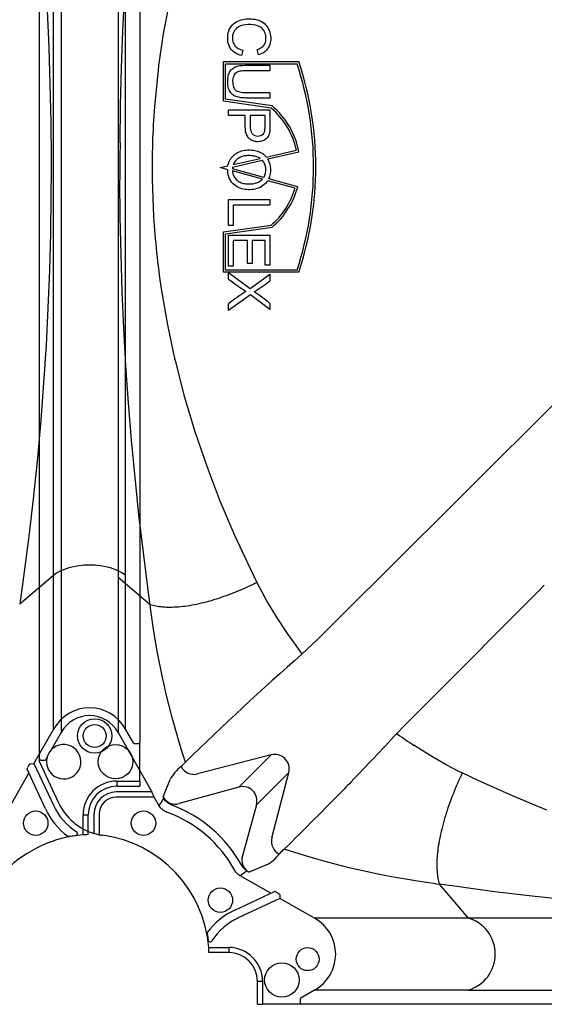
# Model space of a CAD drawing. Units: centimetres. Extents: x 19205 to 19809, y 9649 to 10092.
# Drawn here: x 19362 to 19381, y 9684 to 9719 of the extents above; entities that cross this region are included whole.
import ezdxf

# ---------------------------------------------------------------- set-up
doc = ezdxf.new("R2010")
doc.units = ezdxf.units.CM
doc.layers.add('BETON-STOP', color=141, linetype='Continuous')
doc.layers.add('Contorno-Cupolex', color=3, linetype='Continuous')

# ---------------------------------------------------------------- blocks, each defined once
blk = doc.blocks.new('Cupolex H 45 01')
at = {"layer": 'Contorno-Cupolex', "linetype": 'Continuous'}
for p, q in [((19569.291, 9866.389), (19569.291, 9896.31)), ((19628.549, 9896.01), (19628.549, 9866.688)), ((19570.058, 9895.862), (19570.058, 9866.836)), ((19572.082, 9895.862), (19572.082, 9866.836)), ((19625.494, 9866.911), (19625.494, 9895.787)), ((19628.047, 9866.911), (19628.047, 9895.787)), ((19572.245, 9886.195), (19572.31, 9887.521)), ((19573.919, 9887.374), (19573.68, 9886.092)), ((19625.264, 9886.916), (19625.323, 9885.603)), ((19572.197, 9884.873), (19572.245, 9886.195)), ((19577.057, 9885.344), (19577.012, 9885.535)), ((19625.323, 9885.603), (19625.365, 9884.289)), ((19576.505, 9885.513), (19576.455, 9885.319)), ((19572.165, 9883.552), (19572.197, 9884.873)), ((19575.812, 9885.106), (19578.478, 9885.106)), ((19575.812, 9883.703), (19575.812, 9885.106)), ((19575.888, 9883.769), (19575.888, 9885.029)), ((19575.888, 9885.029), (19578.423, 9885.029)), ((19577.462, 9884.975), (19577.462, 9884.78)), ((19573.496, 9884.804), (19573.368, 9883.512)), ((19625.365, 9884.289), (19625.391, 9882.976)), ((19577.462, 9883.816), (19576.609, 9883.816)), ((19577.462, 9884.012), (19577.462, 9883.816)), ((19572.148, 9882.233), (19572.165, 9883.552)), ((19577.501, 9883.461), (19575.812, 9883.703)), ((19577.534, 9883.534), (19575.888, 9883.769)), ((19575.987, 9883.197), (19575.987, 9883.392)), ((19575.987, 9883.392), (19577.462, 9883.392)), ((19576.585, 9883.197), (19575.987, 9883.197)), ((19577.287, 9883.197), (19576.76, 9883.197)), ((19625.391, 9882.976), (19625.402, 9881.661)), ((19577.331, 9881.726), (19578.397, 9881.973)), ((19577.381, 9881.66), (19578.487, 9881.915)), ((19575.7, 9881.349), (19575.974, 9881.413)), ((19575.963, 9881.277), (19575.7, 9881.349)), ((19576.138, 9881.372), (19576.13, 9881.31)), ((19576.138, 9881.372), (19577.187, 9881.615)), ((19576.16, 9881.456), (19577.114, 9881.676)), ((19625.402, 9881.661), (19625.402, 9881.468)), ((19625.402, 9881.468), (19625.402, 9881.428)), ((19625.402, 9881.428), (19625.402, 9881.389)), ((19625.402, 9881.389), (19625.402, 9881.349)), ((19625.402, 9881.349), (19625.402, 9881.31)), ((19577.243, 9881.004), (19576.13, 9881.31)), ((19577.191, 9880.939), (19576.131, 9881.231)), ((19625.402, 9881.231), (19625.398, 9880.346)), ((19625.402, 9881.31), (19625.402, 9881.27)), ((19625.402, 9881.27), (19625.402, 9881.231)), ((19572.157, 9879.598), (19572.145, 9880.915)), ((19573.288, 9880.923), (19573.337, 9879.629)), ((19578.351, 9880.62), (19577.38, 9880.887)), ((19578.444, 9880.673), (19577.419, 9880.956)), ((19625.398, 9880.346), (19625.379, 9879.029)), ((19575.987, 9880.219), (19577.462, 9880.219)), ((19575.987, 9879.297), (19575.987, 9880.219)), ((19576.163, 9880.024), (19576.163, 9879.297)), ((19577.462, 9880.024), (19576.163, 9880.024)), ((19577.462, 9880.219), (19577.462, 9880.024)), ((19572.184, 9878.283), (19572.157, 9879.598)), ((19575.812, 9879.071), (19577.501, 9879.312)), ((19576.163, 9879.297), (19575.987, 9879.297)), ((19575.812, 9877.648), (19575.812, 9879.071)), ((19575.888, 9879.005), (19577.534, 9879.24)), ((19575.888, 9877.724), (19575.888, 9879.005)), ((19575.987, 9878.964), (19577.462, 9878.964)), ((19575.987, 9877.863), (19575.987, 9878.964)), ((19577.462, 9878.964), (19577.462, 9877.897)), ((19625.379, 9879.029), (19625.344, 9877.71)), ((19576.163, 9878.769), (19576.163, 9877.863)), ((19576.662, 9878.769), (19576.163, 9878.769)), ((19576.662, 9877.953), (19576.662, 9878.769)), ((19576.836, 9878.769), (19576.836, 9877.953)), ((19577.287, 9878.769), (19576.836, 9878.769)), ((19577.287, 9877.897), (19577.287, 9878.769)), ((19572.227, 9876.968), (19572.184, 9878.283)), ((19576.163, 9877.863), (19575.987, 9877.863)), ((19576.836, 9877.953), (19576.662, 9877.953)), ((19577.462, 9877.897), (19577.287, 9877.897)), ((19578.478, 9877.648), (19575.812, 9877.648)), ((19578.423, 9877.724), (19575.888, 9877.724)), ((19575.987, 9877.642), (19576.756, 9877.07)), ((19575.987, 9877.406), (19575.987, 9877.642)), ((19576.756, 9877.07), (19577.462, 9877.575)), ((19577.462, 9877.575), (19577.462, 9877.343)), ((19625.344, 9877.71), (19625.293, 9876.389)), ((19572.285, 9875.653), (19572.227, 9876.968)), ((19573.609, 9877.058), (19573.827, 9875.783)), ((19576.768, 9876.848), (19575.987, 9876.29)), ((19576.612, 9876.963), (19576.612, 9876.967)), ((19577.462, 9876.331), (19576.768, 9876.848)), ((19575.987, 9876.29), (19575.987, 9876.531)), ((19577.462, 9876.544), (19577.462, 9876.331)), ((19625.293, 9876.389), (19625.225, 9875.065)), ((19573.827, 9875.783), (19574.03, 9874.816)), ((19572.359, 9874.337), (19572.285, 9875.653)), ((19625.225, 9875.065), (19625.186, 9874.428)), ((19574.03, 9874.816), (19574.089, 9874.56)), ((19574.099, 9874.516), (19574.089, 9874.56)), ((19574.099, 9874.516), (19574.422, 9873.258)), ((19625.184, 9874.39), (19625.181, 9874.352)), ((19625.186, 9874.428), (19625.184, 9874.39)), ((19572.449, 9873.019), (19572.359, 9874.337)), ((19625.171, 9874.199), (19625.14, 9873.738)), ((19625.174, 9874.237), (19625.171, 9874.199)), ((19625.176, 9874.275), (19625.174, 9874.237)), ((19625.179, 9874.313), (19625.176, 9874.275)), ((19625.181, 9874.352), (19625.179, 9874.313)), ((19625.14, 9873.738), (19625.038, 9872.407)), ((19588.089, 9873.552), (19584.138, 9869.613)), ((19572.556, 9871.7), (19572.449, 9873.019)), ((19574.422, 9873.258), (19574.796, 9872.011)), ((19625.038, 9872.407), (19624.918, 9871.072)), ((19574.796, 9872.011), (19575.219, 9870.775)), ((19572.679, 9870.378), (19572.556, 9871.7)), ((19624.918, 9871.072), (19624.781, 9869.732)), ((19575.219, 9870.775), (19575.689, 9869.55)), ((19572.818, 9869.054), (19572.679, 9870.378)), ((19575.689, 9869.55), (19576.206, 9868.333)), ((19584.138, 9869.613), (19583.949, 9869.425)), ((19624.781, 9869.732), (19624.627, 9868.388)), ((19583.949, 9869.425), (19579.942, 9865.432)), ((19572.974, 9867.726), (19572.818, 9869.054)), ((19576.206, 9868.333), (19576.766, 9867.125)), ((19624.627, 9868.388), (19624.454, 9867.04)), ((19573.147, 9866.391), (19572.974, 9867.726)), ((19576.766, 9867.125), (19576.997, 9866.655)), ((19570.058, 9866.836), (19570.058, 9862.824)), ((19572.082, 9866.836), (19572.082, 9862.824)), ((19573.22, 9865.868), (19572.082, 9866.836)), ((19624.454, 9867.04), (19624.292, 9865.888)), ((19625.494, 9866.911), (19624.292, 9865.888)), ((19625.494, 9862.973), (19625.494, 9866.911)), ((19628.047, 9862.973), (19628.047, 9866.911)), ((19569.291, 9861.93), (19569.291, 9866.389)), ((19573.22, 9865.868), (19573.147, 9866.391)), ((19576.997, 9866.655), (19577.075, 9866.501)), ((19577.075, 9866.501), (19577.372, 9865.953)), ((19586.996, 9866.378), (19583.003, 9862.372)), ((19587.184, 9866.567), (19586.996, 9866.378)), ((19628.549, 9866.688), (19628.549, 9862.528)), ((19573.245, 9865.661), (19573.22, 9865.868)), ((19573.349, 9864.92), (19573.245, 9865.661)), ((19577.372, 9865.953), (19577.702, 9865.405)), ((19577.702, 9865.405), (19578.066, 9864.852)), ((19579.942, 9865.432), (19579.754, 9865.244)), ((19579.754, 9865.244), (19579.163, 9864.655)), ((19573.476, 9864.172), (19573.349, 9864.92)), ((19578.066, 9864.852), (19578.467, 9864.292)), ((19578.595, 9864.121), (19579.163, 9864.655)), ((19578.467, 9864.292), (19578.595, 9864.121)), ((19573.625, 9863.417), (19573.476, 9864.172)), ((19573.798, 9862.652), (19573.625, 9863.417)), ((19625.494, 9861.468), (19625.494, 9862.973)), ((19628.047, 9861.468), (19628.047, 9862.973)), ((19570.058, 9862.824), (19570.058, 9861.349)), ((19572.082, 9862.824), (19572.082, 9861.349)), ((19573.996, 9861.875), (19573.798, 9862.652)), ((19628.549, 9862.528), (19628.549, 9861.006)), ((19582.815, 9862.183), (19582.226, 9861.592)), ((19583.003, 9862.372), (19582.815, 9862.183)), ((19569.291, 9860.421), (19569.291, 9861.93)), ((19574.219, 9861.083), (19573.996, 9861.875)), ((19582.226, 9861.592), (19581.953, 9861.31)), ((19625.494, 9861.468), (19624.799, 9860.243)), ((19628.338, 9860.955), (19628.047, 9861.468)), ((19570.058, 9861.349), (19569.706, 9860.727)), ((19572.082, 9861.349), (19573.276, 9859.242)), ((19581.97, 9861.298), (19581.953, 9861.31)), ((19574.342, 9860.68), (19574.219, 9861.083)), ((19582.85, 9860.707), (19582.562, 9860.892)), ((19628.338, 9860.955), (19628.498, 9860.955)), ((19628.549, 9859.628), (19628.549, 9861.006)), ((19569.291, 9860.312), (19569.291, 9860.421)), ((19569.567, 9860.482), (19569.503, 9860.369)), ((19574.465, 9860.293), (19574.342, 9860.68)), ((19577.505, 9860.557), (19574.888, 9859.878)), ((19576.361, 9859.413), (19577.505, 9860.557)), ((19583.141, 9860.528), (19582.85, 9860.707)), ((19583.709, 9860.204), (19583.141, 9860.528)), ((19569.291, 9860.312), (19569.972, 9858.854)), ((19569.342, 9860.369), (19569.503, 9860.369)), ((19574.313, 9860.14), (19574.465, 9860.293)), ((19584.183, 9859.959), (19583.709, 9860.204)), ((19624.622, 9860.187), (19624.58, 9860.113)), ((19624.655, 9860.236), (19624.799, 9860.243)), ((19624.799, 9860.243), (19625.487, 9858.769)), ((19578.128, 9859.934), (19576.984, 9858.79)), ((19577.526, 9857.616), (19578.128, 9859.934)), ((19584.278, 9859.913), (19584.183, 9859.959)), ((19584.843, 9859.644), (19584.278, 9859.913)), ((19624.615, 9859.917), (19623.986, 9858.808)), ((19625.21, 9858.64), (19624.552, 9860.053)), ((19573.672, 9859.066), (19573.928, 9859.685)), ((19576.361, 9859.413), (19574.247, 9858.828)), ((19586.057, 9859.101), (19584.843, 9859.644)), ((19627.736, 9859.628), (19628.549, 9859.628)), ((19627.736, 9859.628), (19627.736, 9859.445)), ((19627.736, 9859.445), (19628.549, 9859.445)), ((19628.549, 9859.628), (19628.549, 9859.445)), ((19573.276, 9859.242), (19572.014, 9859.242)), ((19573.36, 9859.059), (19572.014, 9859.059)), ((19573.36, 9859.059), (19573.276, 9859.242)), ((19573.534, 9858.751), (19573.36, 9859.059)), ((19573.672, 9859.066), (19573.703, 9859.01)), ((19587.277, 9858.601), (19586.057, 9859.101)), ((19573.534, 9858.751), (19573.703, 9859.01)), ((19576.984, 9858.79), (19576.483, 9856.98)), ((19571.223, 9858.451), (19571.223, 9857.773)), ((19571.406, 9858.451), (19571.406, 9857.728)), ((19626.536, 9857.719), (19626.536, 9858.429)), ((19626.536, 9858.429), (19626.719, 9858.429)), ((19626.719, 9857.729), (19626.719, 9858.429)), ((19571.253, 9857.765), (19571.223, 9857.773)), ((19626.089, 9857.671), (19626.277, 9857.701)), ((19577.788, 9857.041), (19577.814, 9857.069)), ((19577.814, 9857.069), (19577.841, 9857.098)), ((19577.841, 9857.098), (19577.871, 9857.127)), ((19577.871, 9857.127), (19577.902, 9857.156)), ((19577.902, 9857.156), (19577.935, 9857.186)), ((19577.935, 9857.186), (19577.97, 9857.215)), ((19578.681, 9856.992), (19577.97, 9857.215)), ((19579.085, 9856.873), (19578.681, 9856.992)), ((19577.339, 9856.661), (19576.721, 9856.405)), ((19579.496, 9856.759), (19579.085, 9856.873)), ((19580.32, 9856.547), (19579.496, 9856.759)), ((19576.657, 9856.442), (19576.409, 9856.266)), ((19577.488, 9855.655), (19576.409, 9856.266)), ((19576.657, 9856.442), (19576.721, 9856.405)), ((19581.125, 9856.365), (19580.32, 9856.547)), ((19581.516, 9856.285), (19581.125, 9856.365)), ((19581.913, 9856.21), (19581.516, 9856.285)), ((19582.687, 9856.082), (19581.913, 9856.21)), ((19583.331, 9855.993), (19582.687, 9856.082)), ((19583.331, 9855.993), (19583.459, 9855.977)), ((19583.459, 9855.977), (19584.482, 9854.776)), ((19584.087, 9855.887), (19583.459, 9855.977)), ((19585.424, 9855.709), (19584.087, 9855.887)), ((19576.211, 9855.059), (19577.624, 9855.718)), ((19577.758, 9855.647), (19577.684, 9855.689)), ((19577.807, 9855.615), (19577.814, 9855.47)), ((19586.755, 9855.549), (19585.424, 9855.709)), ((19588.081, 9855.406), (19586.755, 9855.549)), ((19577.814, 9855.47), (19576.34, 9854.783)), ((19579.039, 9854.776), (19577.814, 9855.47)), ((19580.544, 9854.776), (19579.039, 9854.776)), ((19584.482, 9854.776), (19580.544, 9854.776)), ((19613.358, 9854.776), (19584.482, 9854.776)), ((19575.242, 9854.181), (19575.272, 9853.992)), ((19575.29, 9853.733), (19576, 9853.733)), ((19576, 9853.55), (19575.3, 9853.55)), ((19576, 9853.733), (19576, 9853.55)), ((19577.016, 9851.72), (19577.016, 9852.534)), ((19577.199, 9852.534), (19577.016, 9852.534)), ((19577.199, 9852.534), (19577.199, 9851.72)), ((19579.039, 9852.223), (19578.526, 9851.932)), ((19580.544, 9852.223), (19579.039, 9852.223)), ((19584.482, 9852.223), (19580.544, 9852.223)), ((19584.482, 9852.223), (19613.358, 9852.223)), ((19577.016, 9851.72), (19577.199, 9851.72)), ((19578.577, 9851.72), (19577.199, 9851.72)), ((19578.526, 9851.932), (19578.526, 9851.771)), ((19580.099, 9851.72), (19578.577, 9851.72)), ((19584.259, 9851.72), (19580.099, 9851.72)), ((19613.581, 9851.72), (19584.259, 9851.72))]:
    blk.add_line(p, q, dxfattribs=at)
for centre, radius in [((19571.249, 9861.225), 0.61), ((19626.949, 9861.225), 0.407), ((19627.688, 9860.312), 0.61), ((19572.979, 9858.135), 0.432), ((19624.862, 9858.135), 0.432), ((19575.706, 9855.408), 0.432), ((19578.795, 9853.32), 0.407), ((19577.883, 9852.581), 0.61)]:
    blk.add_circle(centre, radius, dxfattribs=at)
for centre, radius, start, end in [((19603.486, 9881.169), 30.21, 170.6209, 173.0881), ((19567.292, 9881.377), 11.715, 341.8331, 18.1669), ((19567.292, 9881.377), 11.792, 341.5646, 18.4354), ((19601.854, 9881.327), 28.57, 175.6135, 178.2137), ((19575.738, 9881.387), 2.723, 12.4299, 49.6394), ((19575.738, 9881.387), 2.799, 10.8849, 50.0931), ((19693.92, 9881.351), 121.775, 179.58503, 180.205), ((19601.126, 9881.349), 27.842, 178.2117, 180.8768), ((19576.814, 9881.273), 0.507, 327.9406, 42.5078), ((19576.732, 9881.272), 0.756, 335.2408, 30.8532), ((19575.738, 9881.387), 2.799, 309.9069, 345.2324), ((19575.738, 9881.387), 2.723, 310.3606, 343.6452), ((19602.442, 9881.409), 29.159, 183.4994, 186.0406), ((19603.148, 9881.483), 29.869, 186.0391, 188.5198), ((19582.72, 9886.316), 11.168, 232.9223, 236.8405), ((19573.489, 9882.515), 6.522, 301.5515, 307.5251), ((19581.889, 9868.673), 9.828, 122.4803, 126.91), ((19569.695, 9866.62), 12.602, 51.9508, 55.1164), ((19647.343, 9785.797), 104.216, 131.27428, 134.3707), ((19511.623, 9926.133), 95.647, 315.92244, 317.33351), ((19592.976, 9876.724), 18.95, 234.4963, 236.6664), ((19570.152, 9860.312), 0.61, 163.8151, 137.1008), ((19570.152, 9860.312), 0.61, 137.1008, 163.8151), ((19575.139, 9859.05), 1.368, 127.1709, 152.3026), ((19574.767, 9860.375), 0.512, 207.4334, 283.6489), ((19609.831, 9830.72), 41.278, 135.6061, 136.0976), ((19627.736, 9858.429), 1.199, 90, 180), ((19627.736, 9858.429), 1.016, 90, 180), ((19572.014, 9858.451), 0.791, 90, 179.9972), ((19572.014, 9858.451), 0.608, 90, 179.9972), ((19464.599, 9972.18), 161.461, 314.59979, 315.66567), ((19571.8, 9859.706), 2.017, 205, 253.3751), ((19572.29, 9854.312), 4.777, 29.1007, 69.4619), ((19627.514, 9859.715), 2.237, 205, 237.3488), ((19572.29, 9854.312), 4.476, 28.7171, 70.2383), ((19627.513, 9859.714), 2.541, 205, 233.3061), ((19571.8, 9859.706), 2.017, 254.2678, 258.7315), ((19571.8, 9859.706), 2.017, 258.7315, 262.3729), ((19570.955, 9853.398), 4.348, 4.4239, 82.3729), ((19626.872, 9853.384), 4.348, 94.4239, 134.8729), ((19626.037, 9857.734), 0.0711, 233.3061, 280.858), ((19626.872, 9853.384), 4.358, 100.3502, 100.858), ((19626.872, 9853.384), 4.348, 92.0089, 94.4239), ((19578.024, 9857.495), 0.512, 166.3461, 242.5541), ((19576.73, 9857.836), 1.324, 297.3754, 323.0462), ((19577.285, 9852.756), 2.541, 115, 143.3061), ((19577.286, 9852.756), 2.237, 115, 147.3488), ((19575.305, 9854.232), 0.0711, 143.3061, 190.858), ((19570.955, 9853.398), 4.358, 10.3502, 10.858), ((19570.955, 9853.398), 4.348, 2.0089, 4.4239), ((19576, 9852.534), 1.199, 0, 90), ((19576, 9852.534), 1.016, 0, 90)]:
    blk.add_arc(centre, radius, start, end, dxfattribs=at)
for centre, major_axis, ratio, start_param, end_param in [((19626.77, 9866.549), (1.474, 0), 0.491444, 0.523599, 2.617994), ((19626.77, 9860.718), (0, -1.501), 0.981627, 2.094395, 4.18879), ((19571.07, 9860.753), (0, -1.191), 0.981627, 2.094395, 4.18879), ((19628.498, 9861.006), (0, -0.0518), 0.981627, 0, 1.570796), ((19569.342, 9860.421), (0, 0.0508), 1, 1.570796, 3.141593), ((19577.64, 9860.069), (0.359, -0.359), 0.981627, 0.523599, 2.617994), ((19624.582, 9860.107), (0.0306, 0.0545), 0.077825, 1.514916, 3.085713), ((19624.624, 9860.181), (0.0306, 0.0545), 0.077825, 0.04884, 1.514916), ((19576.489, 9858.918), (-0.366, -0.366), 0.981627, 2.094395, 4.18879), ((19574.114, 9859.321), (0.196, 0.473), 0.992693, 2.482655, 3.80053), ((19576.976, 9856.847), (0.473, 0.196), 0.992693, 2.482655, 3.80053), ((19577.678, 9855.687), (0.0545, -0.0306), 0.077825, 1.514916, 3.085713), ((19577.752, 9855.645), (0.0545, -0.0306), 0.077825, 0.04884, 1.514916), ((19578.289, 9853.499), (-1.501, 0), 0.981627, 2.094395, 4.18879), ((19584.12, 9853.499), (0, 1.327), 1, 3.418062, 6.006716), ((19578.577, 9851.771), (-0.0518, 0), 0.981627, 0, 1.570796)]:
    blk.add_ellipse(centre, major_axis=major_axis, ratio=ratio, start_param=start_param, end_param=end_param, dxfattribs=at)
for points, knots in [([(19576.455, 9885.319), (19576.375, 9885.34), (19576.299, 9885.369), (19576.16, 9885.456), (19576.1, 9885.515), (19576.011, 9885.654), (19575.983, 9885.734), (19575.959, 9885.898), (19575.96, 9885.982), (19575.983, 9886.146), (19576.007, 9886.227), (19576.09, 9886.371), (19576.15, 9886.431), (19576.358, 9886.57), (19576.523, 9886.613), (19576.768, 9886.623), (19576.851, 9886.619), (19577.012, 9886.588), (19577.092, 9886.561), (19577.305, 9886.439), (19577.415, 9886.298), (19577.482, 9886.059), (19577.49, 9885.975), (19577.483, 9885.808), (19577.466, 9885.726), (19577.395, 9885.573), (19577.344, 9885.506), (19577.214, 9885.403), (19577.137, 9885.367), (19577.057, 9885.344)], [0, 0, 0, 0, 0.0625, 0.0625, 0.125, 0.125, 0.1875, 0.1875, 0.25, 0.25, 0.3125, 0.3125, 0.375, 0.375, 0.5, 0.5, 0.5625, 0.5625, 0.625, 0.625, 0.75, 0.75, 0.8125, 0.8125, 0.875, 0.875, 0.9375, 0.9375, 1, 1, 1, 1]), ([(19577.012, 9885.535), (19577.07, 9885.553), (19577.125, 9885.578), (19577.222, 9885.651), (19577.262, 9885.7), (19577.311, 9885.812), (19577.32, 9885.874), (19577.319, 9885.995), (19577.311, 9886.056), (19577.27, 9886.171), (19577.237, 9886.224), (19577.15, 9886.309), (19577.098, 9886.341), (19576.932, 9886.411), (19576.809, 9886.422), (19576.57, 9886.414), (19576.445, 9886.394), (19576.239, 9886.272), (19576.162, 9886.164), (19576.127, 9885.984), (19576.126, 9885.923), (19576.144, 9885.802), (19576.166, 9885.743), (19576.234, 9885.643), (19576.282, 9885.603), (19576.388, 9885.546), (19576.446, 9885.526), (19576.505, 9885.513)], [0, 0, 0, 0, 0.0625, 0.0625, 0.125, 0.125, 0.1875, 0.1875, 0.25, 0.25, 0.3125, 0.3125, 0.375, 0.375, 0.5, 0.5, 0.625, 0.625, 0.75, 0.75, 0.8125, 0.8125, 0.875, 0.875, 0.9375, 0.9375, 1, 1, 1, 1]), ([(19576.609, 9883.816), (19576.55, 9883.816), (19576.491, 9883.818), (19576.373, 9883.831), (19576.315, 9883.845), (19576.204, 9883.89), (19576.151, 9883.92), (19576.068, 9884.004), (19576.034, 9884.056), (19575.987, 9884.166), (19575.975, 9884.226), (19575.962, 9884.345), (19575.961, 9884.406), (19575.969, 9884.525), (19575.977, 9884.585), (19576.013, 9884.7), (19576.042, 9884.755), (19576.117, 9884.848), (19576.167, 9884.884), (19576.275, 9884.937), (19576.333, 9884.954), (19576.511, 9884.979), (19576.63, 9884.975), (19576.986, 9884.975), (19577.224, 9884.975), (19577.462, 9884.975)], [0, 0, 0, 0, 0.0625, 0.0625, 0.125, 0.125, 0.1875, 0.1875, 0.25, 0.25, 0.3125, 0.3125, 0.375, 0.375, 0.4375, 0.4375, 0.5, 0.5, 0.5625, 0.5625, 0.625, 0.625, 0.75, 0.75, 1, 1, 1, 1]), ([(19577.462, 9884.78), (19577.202, 9884.78), (19576.942, 9884.78), (19576.617, 9884.78), (19576.552, 9884.781), (19576.422, 9884.77), (19576.355, 9884.762), (19576.242, 9884.698), (19576.193, 9884.649), (19576.143, 9884.528), (19576.137, 9884.461), (19576.139, 9884.331), (19576.146, 9884.265), (19576.194, 9884.143), (19576.241, 9884.09), (19576.356, 9884.03), (19576.423, 9884.022), (19576.552, 9884.011), (19576.617, 9884.012), (19576.942, 9884.012), (19577.202, 9884.012), (19577.462, 9884.012)], [0, 0, 0, 0, 0.25, 0.25, 0.3125, 0.3125, 0.375, 0.375, 0.4375, 0.4375, 0.5, 0.5, 0.5625, 0.5625, 0.625, 0.625, 0.6875, 0.6875, 0.75, 0.75, 1, 1, 1, 1]), ([(19577.462, 9883.392), (19577.462, 9883.285), (19577.462, 9883.178), (19577.462, 9882.964), (19577.464, 9882.857), (19577.458, 9882.697), (19577.456, 9882.643), (19577.437, 9882.538), (19577.416, 9882.488), (19577.358, 9882.398), (19577.32, 9882.359), (19577.228, 9882.303), (19577.178, 9882.286), (19577.073, 9882.266), (19577.02, 9882.265), (19576.914, 9882.278), (19576.864, 9882.292), (19576.769, 9882.341), (19576.727, 9882.374), (19576.659, 9882.457), (19576.635, 9882.506), (19576.587, 9882.659), (19576.585, 9882.768), (19576.586, 9882.982), (19576.585, 9883.089), (19576.585, 9883.197)], [0, 0, 0, 0, 0.125, 0.125, 0.25, 0.25, 0.3125, 0.3125, 0.375, 0.375, 0.4375, 0.4375, 0.5, 0.5, 0.5625, 0.5625, 0.625, 0.625, 0.6875, 0.6875, 0.75, 0.75, 0.875, 0.875, 1, 1, 1, 1]), ([(19576.76, 9883.197), (19576.76, 9883.123), (19576.76, 9883.013), (19576.76, 9882.902), (19576.76, 9882.829), (19576.759, 9882.792), (19576.768, 9882.682), (19576.786, 9882.606), (19576.857, 9882.522), (19576.888, 9882.501), (19576.956, 9882.475), (19576.993, 9882.47), (19577.102, 9882.47), (19577.176, 9882.497), (19577.252, 9882.576), (19577.268, 9882.61), (19577.282, 9882.683), (19577.284, 9882.72), (19577.292, 9882.903), (19577.287, 9883.05), (19577.287, 9883.197)], [0, 0, 0, 0, 0.125, 0.1875, 0.1875, 0.25, 0.25, 0.375, 0.375, 0.4375, 0.4375, 0.5, 0.5, 0.625, 0.625, 0.6875, 0.6875, 0.75, 0.75, 1, 1, 1, 1]), ([(19575.974, 9881.413), (19575.98, 9881.448), (19575.989, 9881.483), (19576.012, 9881.551), (19576.026, 9881.583), (19576.06, 9881.647), (19576.08, 9881.677), (19576.124, 9881.732), (19576.149, 9881.758), (19576.202, 9881.806), (19576.23, 9881.829), (19576.288, 9881.869), (19576.319, 9881.886), (19576.383, 9881.918), (19576.417, 9881.931), (19576.484, 9881.952), (19576.518, 9881.961), (19576.588, 9881.973), (19576.624, 9881.976), (19576.695, 9881.98), (19576.73, 9881.98), (19576.835, 9881.975), (19576.905, 9881.965), (19577.044, 9881.929), (19577.109, 9881.902), (19577.201, 9881.846), (19577.23, 9881.825), (19577.283, 9881.779), (19577.308, 9881.754), (19577.331, 9881.726)], [0, 0, 0, 0, 0.0625, 0.0625, 0.125, 0.125, 0.1875, 0.1875, 0.25, 0.25, 0.3125, 0.3125, 0.375, 0.375, 0.4375, 0.4375, 0.5, 0.5, 0.5625, 0.5625, 0.625, 0.625, 0.75, 0.75, 0.875, 0.875, 0.9375, 0.9375, 1, 1, 1, 1]), ([(19577.114, 9881.676), (19577.095, 9881.689), (19577.076, 9881.7), (19577.034, 9881.72), (19577.012, 9881.729), (19576.947, 9881.75), (19576.903, 9881.76), (19576.812, 9881.773), (19576.766, 9881.776), (19576.675, 9881.777), (19576.63, 9881.775), (19576.562, 9881.765), (19576.54, 9881.761), (19576.495, 9881.75), (19576.473, 9881.743), (19576.408, 9881.719), (19576.367, 9881.698), (19576.291, 9881.644), (19576.258, 9881.612), (19576.214, 9881.558), (19576.201, 9881.539), (19576.178, 9881.498), (19576.169, 9881.477), (19576.16, 9881.456)], [0, 0, 0, 0, 0.0625, 0.0625, 0.125, 0.125, 0.25, 0.25, 0.375, 0.375, 0.5, 0.5, 0.5625, 0.5625, 0.625, 0.625, 0.75, 0.75, 0.875, 0.875, 0.9375, 0.9375, 1, 1, 1, 1]), ([(19577.38, 9880.887), (19577.335, 9880.82), (19577.278, 9880.761), (19577.148, 9880.665), (19577.075, 9880.629), (19576.921, 9880.583), (19576.841, 9880.572), (19576.681, 9880.566), (19576.6, 9880.572), (19576.443, 9880.604), (19576.366, 9880.631), (19576.228, 9880.712), (19576.166, 9880.764), (19576.063, 9880.888), (19576.023, 9880.96), (19575.973, 9881.114), (19575.962, 9881.196), (19575.963, 9881.277)], [0, 0, 0, 0, 0.125, 0.125, 0.25, 0.25, 0.375, 0.375, 0.5, 0.5, 0.625, 0.625, 0.75, 0.75, 0.875, 0.875, 1, 1, 1, 1]), ([(19576.131, 9881.231), (19576.133, 9881.202), (19576.137, 9881.175), (19576.15, 9881.12), (19576.159, 9881.092), (19576.182, 9881.041), (19576.196, 9881.016), (19576.228, 9880.97), (19576.246, 9880.949), (19576.287, 9880.909), (19576.308, 9880.891), (19576.355, 9880.859), (19576.379, 9880.845), (19576.43, 9880.821), (19576.456, 9880.811), (19576.51, 9880.795), (19576.538, 9880.788), (19576.62, 9880.774), (19576.675, 9880.77), (19576.759, 9880.771), (19576.788, 9880.772), (19576.843, 9880.777), (19576.871, 9880.781), (19576.925, 9880.791), (19576.952, 9880.798), (19577.006, 9880.815), (19577.032, 9880.826), (19577.082, 9880.851), (19577.106, 9880.866), (19577.151, 9880.899), (19577.172, 9880.919), (19577.191, 9880.939)], [0, 0, 0, 0, 0.0625, 0.0625, 0.125, 0.125, 0.1875, 0.1875, 0.25, 0.25, 0.3125, 0.3125, 0.375, 0.375, 0.4375, 0.4375, 0.5, 0.5, 0.625, 0.625, 0.6875, 0.6875, 0.75, 0.75, 0.8125, 0.8125, 0.875, 0.875, 0.9375, 0.9375, 1, 1, 1, 1]), ([(19576.997, 9866.655), (19576.878, 9866.596), (19576.757, 9866.539), (19576.514, 9866.43), (19576.392, 9866.378), (19576.149, 9866.279), (19576.029, 9866.233), (19575.789, 9866.146), (19575.67, 9866.105), (19575.432, 9866.031), (19575.314, 9865.997), (19575.082, 9865.935), (19574.968, 9865.908), (19574.744, 9865.861), (19574.633, 9865.841), (19574.419, 9865.809), (19574.315, 9865.797), (19574.113, 9865.78), (19574.016, 9865.776), (19573.83, 9865.775), (19573.742, 9865.778), (19573.576, 9865.792), (19573.498, 9865.803), (19573.352, 9865.831), (19573.283, 9865.848), (19573.22, 9865.868)], [0, 0, 0, 0, 0.083977, 0.083977, 0.167953, 0.167953, 0.250148, 0.250148, 0.332343, 0.332343, 0.414993, 0.414993, 0.497643, 0.497643, 0.581377, 0.581377, 0.66511, 0.66511, 0.74956, 0.74956, 0.834009, 0.834009, 0.917004, 0.917004, 1, 1, 1, 1]), ([(19584.278, 9859.913), (19584.16, 9859.666), (19584.049, 9859.414), (19583.846, 9858.903), (19583.755, 9858.644), (19583.6, 9858.139), (19583.536, 9857.893), (19583.44, 9857.426), (19583.407, 9857.206), (19583.372, 9856.796), (19583.369, 9856.608), (19583.393, 9856.265), (19583.42, 9856.11), (19583.459, 9855.977)], [0, 0, 0, 0, 0.165991, 0.165991, 0.33489, 0.33489, 0.502357, 0.502357, 0.667657, 0.667657, 0.832047, 0.832047, 1, 1, 1, 1]), ([(19573.803, 9858.525), (19573.747, 9858.545), (19573.694, 9858.576), (19573.626, 9858.633), (19573.605, 9858.654), (19573.566, 9858.7), (19573.549, 9858.725), (19573.534, 9858.751)], [0, 0, 0, 0, 0.5, 0.5, 0.75, 0.75, 1, 1, 1, 1]), ([(19573.966, 9858.786), (19573.911, 9858.807), (19573.859, 9858.837), (19573.771, 9858.913), (19573.732, 9858.959), (19573.703, 9859.01)], [0, 0, 0, 0, 0.5, 0.5, 1, 1, 1, 1]), ([(19626.277, 9857.701), (19626.292, 9857.703), (19626.305, 9857.71), (19626.327, 9857.729), (19626.335, 9857.742), (19626.341, 9857.77), (19626.34, 9857.785), (19626.329, 9857.812), (19626.319, 9857.824), (19626.307, 9857.831)], [0, 0, 0, 0, 0.25, 0.25, 0.5, 0.5, 0.75, 0.75, 1, 1, 1, 1]), ([(19576.657, 9856.442), (19576.616, 9856.465), (19576.579, 9856.493), (19576.514, 9856.559), (19576.487, 9856.595), (19576.464, 9856.636)], [0, 0, 0, 0, 0.5, 0.5, 1, 1, 1, 1]), ([(19576.409, 9856.266), (19576.369, 9856.289), (19576.331, 9856.318), (19576.266, 9856.385), (19576.238, 9856.422), (19576.215, 9856.463)], [0, 0, 0, 0, 0.5, 0.5, 1, 1, 1, 1]), ([(19575.272, 9853.992), (19575.274, 9853.978), (19575.281, 9853.964), (19575.3, 9853.943), (19575.313, 9853.935), (19575.341, 9853.928), (19575.356, 9853.93), (19575.383, 9853.94), (19575.395, 9853.95), (19575.402, 9853.962)], [0, 0, 0, 0, 0.25, 0.25, 0.5, 0.5, 0.75, 0.75, 1, 1, 1, 1])]:
    blk.add_open_spline(points, degree=3, knots=knots, dxfattribs=at)

msp = doc.modelspace()

# ---------------------------------------------------------------- block references
at = {"layer": 'BETON-STOP'}
for p in [(-262.045, -168.075), (-206.345, -168.075)]:
    msp.add_blockref('Cupolex H 45 01', p, dxfattribs=at)

doc.saveas('drawing.dxf')
